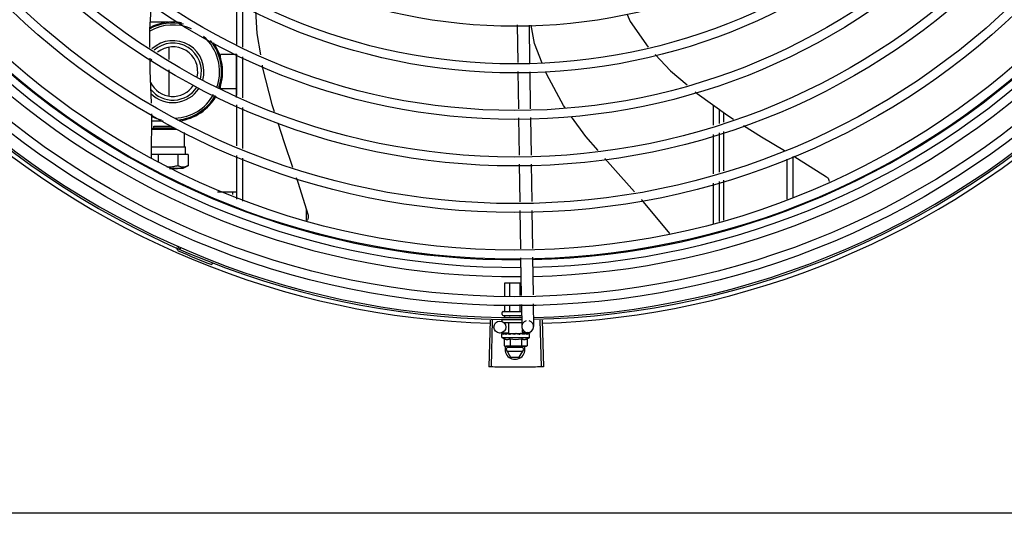
# Model space of a CAD drawing. Units: metres. Extents: x 0 to 1068, y -25 to 782.
# Drawn here: x 554 to 555, y 286 to 287 of the extents above; entities that cross this region are included whole.
import ezdxf

# ---------------------------------------------------------------- set-up
doc = ezdxf.new("R2010")
doc.units = ezdxf.units.M
doc.layers.add('-teeqpp', color=252, linetype='Continuous')
doc.layers.add('AC-TUB', color=4, linetype='Continuous')

msp = doc.modelspace()

# ---------------------------------------------------------------- linework, layer by layer
at = {"layer": '-teeqpp'}
for p, q in [((554.2076897543229, 286.5458406052628), (554.2076883669179, 286.5675041245952)), ((554.2106898380616, 286.5445249078923), (554.2106884653331, 286.5659760472138)), ((554.1732052046336, 286.5570747904205), (554.1640089445655, 286.557074201635)), ((554.3487889091721, 286.5556645903873), (554.3490745348945, 286.5367565109075)), ((554.354791615041, 286.555530736385), (554.3550772407625, 286.5366226583012)), ((554.1734398443077, 286.5444115002695), (554.1734402361271, 286.5382900686129)), ((554.2074400717102, 286.5408769808425), (554.1994400709946, 286.5408764687375)), ((554.1994401807115, 286.5391764693788), (554.1994400709946, 286.5408764687375)), ((554.2074414607814, 286.5191866002699), (554.2074400602751, 286.5410489064759)), ((554.2076913882192, 286.5202991788622), (554.2076900677966, 286.5409392646027)), ((554.2106914710257, 286.5189834824216), (554.2106901524667, 286.539623568631)), ((554.173440575627, 286.5330050239438), (554.1734414121383, 286.5199381104251)), ((554.3491423618461, 286.5322664662874), (554.3494275379035, 286.5133880198421)), ((554.3551450686446, 286.532132613683), (554.3554268539992, 286.5134786459532)), ((554.1994411854466, 286.5234764696977), (554.1994410766611, 286.5251764690577)), ((554.2074411852309, 286.523476981801), (554.1994411854466, 286.5234764696977)), ((554.2076930239764, 286.494757753396), (554.2076917016911, 286.5153978400642)), ((554.2106931067847, 286.4934420560232), (554.2106917872934, 286.5140821426978)), ((554.4476923597895, 286.505134073351), (554.4476917116126, 286.5152504552614)), ((554.450692299597, 286.506064378824), (554.4506918503357, 286.5130923918075)), ((554.1646797843323, 286.4887844332864), (554.1647852714796, 286.5108446189508)), ((554.1705292427823, 286.5072746188919), (554.1647681994446, 286.5072742504428)), ((554.3494953344243, 286.508899998006), (554.3497808321163, 286.490000436663)), ((554.3554946495888, 286.5089906236506), (554.355780148213, 286.4900910618428)), ((554.452695755951, 286.5116509406419), (554.4526958394636, 286.5066856921464)), ((554.1647489504176, 286.5032488641248), (554.1771416249485, 286.503254966193)), ((554.1647492785442, 286.5033175055803), (554.1658070517242, 286.5038616281229)), ((554.1658069883333, 286.5046616156935), (554.1670471924554, 286.5046653979446)), ((554.1658070405674, 286.5038616169279), (554.1658069883333, 286.5046616156935)), ((554.1658070517242, 286.5038616281229), (554.1760100442125, 286.5038681844469)), ((554.1670471924554, 286.5046653979446), (554.17472230569, 286.5046685400032)), ((554.1812762558457, 286.4942486099637), (554.1812757961316, 286.5014419119691)), ((554.4476939264068, 286.480645434938), (554.4476926611969, 286.5004347615061)), ((554.4506938671448, 286.481575740878), (554.450692600075, 286.5013650665112)), ((554.4526959202631, 286.5019863124069), (554.4526962574282, 286.4821966983534)), ((554.1647059201468, 286.4942502731531), (554.1812762618665, 286.4942511073189)), ((554.1812762618665, 286.4942511073189), (554.181720756208, 286.4942486391813)), ((554.1817210023983, 286.4904006401814), (554.181720756208, 286.4942486391813)), ((554.1679223547017, 286.4904077687327), (554.1646875218512, 286.4904024596133)), ((554.1779682484394, 286.4904084117577), (554.1679223547017, 286.4904077687327)), ((554.1679223547017, 286.4904077687327), (554.1679226091474, 286.486419454159)), ((554.1830481798015, 286.4904007250527), (554.1779682484394, 286.4904084117577)), ((554.1779682484394, 286.4904084117577), (554.177968609938, 286.4847635152103)), ((554.1830481798015, 286.4904007250527), (554.1830485387309, 286.4847887279832)), ((554.2076947356618, 286.4679971160979), (554.2076933365197, 286.4898564131993)), ((554.2106948003484, 286.4669674068466), (554.2106934202593, 286.4885407158288)), ((554.4846934547277, 286.4880089692017), (554.4846947366059, 286.4679978259885)), ((554.4876933648857, 286.4894341303227), (554.4876946720415, 286.4690000860039)), ((554.1759274804881, 286.483294599085), (554.1736969869999, 286.4832949950144)), ((554.1737310636227, 286.483283740333), (554.1759455731581, 286.4832847837354)), ((554.1777957616241, 286.4832936495711), (554.1759274804881, 286.483294599085)), ((554.1759455731581, 286.4832847837354), (554.17779575841, 286.4832883922415)), ((554.1804505583877, 286.4832885618064), (554.1777957616241, 286.4832936495711)), ((554.1830404376196, 286.4847840422938), (554.1804505500231, 286.4832885515473)), ((554.3498486277067, 286.4855124138942), (554.3501341244682, 286.4666128525498)), ((554.3558479438025, 286.4856030400063), (554.356133440564, 286.4667034786619)), ((554.4526963382295, 286.4774973172173), (554.4526966827907, 286.4573074844222)), ((554.4476955273049, 286.4556366302961), (554.4476942278152, 286.4759461230935)), ((554.4506954627414, 286.4566388898459), (554.4506941676236, 286.4768764281)), ((554.197941798986, 286.471626373301), (554.2076945036079, 286.4716269976655)), ((554.2054445035237, 286.4716268530253), (554.2054445880322, 286.4703045697299)), ((554.2426941703025, 286.4571903152162), (554.2426935850217, 286.4624687014345)), ((554.3502019200578, 286.4621248302467), (554.3504936212803, 286.4428145678833)), ((554.3562012352231, 286.4622154554256), (554.3564898414224, 286.443110136828)), ((554.179293814258, 286.4434719534031), (554.1789129603412, 286.4426016374821)), ((554.3505614713777, 286.4383229521593), (554.3508471958339, 286.4194082585839)), ((554.3565576915207, 286.4386185211044), (554.3568434178387, 286.4197038275308)), ((554.1953682972899, 286.4358115502557), (554.1950245797598, 286.4349259102871)), ((554.3425186048325, 286.4257928460613), (554.3507507435943, 286.4257933732022)), ((554.3425190400767, 286.4189977445888), (554.3425186048325, 286.4257928460613)), ((554.3451084485159, 286.4191253828037), (554.3451080202913, 286.4257930116553)), ((554.3502872635354, 286.4193806578335), (554.3502868540008, 286.4257933433157)), ((554.3425195202517, 286.4114928463184), (554.3425193273279, 286.4145027977818)), ((554.3451089366408, 286.4114930119156), (554.345108735768, 286.4146304359958)), ((554.3502877675583, 286.4114933431053), (554.3502875507857, 286.414885712423)), ((554.3509150477939, 286.4149166428622), (554.3510852956488, 286.403646299924)), ((554.3569112660743, 286.4152122113385), (554.3570846117436, 286.4037369265018)), ((554.3411984605391, 286.4097927610758), (554.3411983968745, 286.4107927616317)), ((554.3416983695115, 286.4112927932827), (554.3506983642628, 286.4112933695071)), ((554.3416984931137, 286.4092927935628), (554.3509999918388, 286.4092933894738)), ((554.3425196975677, 286.4087167465375), (554.3425196608705, 286.4092928462144)), ((554.345109111634, 286.40875131896), (554.3451090772605, 286.4092930118106)), ((554.3502879388334, 286.4088204647362), (554.3502879091066, 286.4092933439349)), ((554.3351663587191, 286.4069787477686), (554.3344675802482, 286.3834391167036)), ((554.3362678306357, 286.4069474912969), (554.3356305997968, 286.383406113808)), ((554.341198678113, 286.4063927614236), (554.3411986215597, 286.4072927615523)), ((554.3418643649129, 286.4057928045424), (554.3510528633287, 286.4057933923061)), ((554.3446490687011, 286.4002929825203), (554.3446487166893, 286.4057929823132)), ((554.3602309235821, 286.4069803512568), (554.3609327164149, 286.383440810939)), ((554.3613323042, 286.407014628169), (554.362095640332, 286.3834770033843)), ((554.3446452061025, 286.4005486742246), (554.3401318650094, 286.400480495872)), ((554.3410828852284, 286.3982927539812), (554.3410827801099, 286.3999476423467)), ((554.3410828852284, 286.3982927539812), (554.3550828855477, 286.3982936503955)), ((554.341153861551, 286.400154645951), (554.3411698155269, 286.4001659731573)), ((554.3412106101014, 286.4001655439081), (554.3411698154978, 286.4001659899207)), ((554.3412313709741, 286.4001546513375), (554.3412106140304, 286.4001659741855)), ((554.3420437741515, 286.4001568419192), (554.3412314881498, 286.400165763627)), ((554.3420649902482, 286.4001647819548), (554.3419639646281, 286.4001660359838)), ((554.3421352570504, 286.4001547088758), (554.3420814474448, 286.4001660181868)), ((554.3434145774472, 286.4001547905575), (554.3434978643063, 286.4001661012801)), ((554.3436458930746, 286.4001636499172), (554.3434978642854, 286.4001661138529)), ((554.3437565027389, 286.4001548124982), (554.3436779115746, 286.4001660985143)), ((554.3446491012992, 286.4002929821092), (554.3515164129622, 286.4002934216926)), ((554.345082757326, 286.4002930106783), (554.3450827681208, 286.4001352271964)), ((554.3455953155308, 286.400111662346), (554.3450827681208, 286.4001352271964)), ((554.3458995542524, 286.4001549503794), (554.345810898506, 286.4001660973674)), ((554.3476476726164, 286.3997931745437), (554.3478229339389, 286.3999945978669)), ((554.3506854065708, 286.4001552561542), (554.3505758667452, 286.4001664451137)), ((554.3512222455347, 286.4001356434903), (554.3508418667925, 286.4001191158397)), ((554.3510827569326, 286.4002933940567), (554.3510827667487, 286.4001295830456)), ((554.3517676297943, 286.4001543338693), (554.3510827667951, 286.4001356115043)), ((554.351931613548, 286.4001543537563), (554.3512222455347, 286.4001356434903)), ((554.3541302686135, 286.4006919558672), (554.3515110224471, 286.4006523895116)), ((554.351516444628, 286.4002934217463), (554.3515163259935, 286.4021462401681)), ((554.3524876182046, 286.4001666867227), (554.3517676297943, 286.4001543338693)), ((554.352667666375, 286.4001667007226), (554.351931613548, 286.4001543537563)), ((554.3527509551823, 286.4001553881938), (554.3526676663969, 286.4001666876841)), ((554.3549549184372, 286.4001668729882), (554.3542534109592, 286.4001590776318)), ((554.3549957150763, 286.400166875412), (554.3542534144708, 286.4001586538855)), ((554.3550116692168, 286.4001555323323), (554.3549957151054, 286.4001668581816)), ((554.3550828855477, 286.3982936503955), (554.3550827794998, 286.3999485382931)), ((554.3423094264199, 286.3976168455049), (554.3423096571678, 286.39400920721)), ((554.3423096571678, 286.39400920721), (554.3430831737551, 286.3937928825364)), ((554.3435831726374, 286.3937929139013), (554.3430831737551, 286.3937928825364)), ((554.3431995834826, 286.3922459329845), (554.3440926207295, 286.3937929463493)), ((554.351679911917, 286.3931464755326), (554.3437191432158, 286.393145966463)), ((554.3530831737189, 286.3937935219676), (554.3437530460988, 286.3937929251244)), ((554.345196177248, 286.3976170302551), (554.3451964079959, 286.3940093919603)), ((554.3509696798355, 286.3976173992917), (554.3509699105825, 286.3940097614616)), ((554.3521995847532, 286.3922465092185), (554.3513063503888, 286.3937934089538)), ((554.3538566614106, 286.3940099462118), (554.3530831737189, 286.3937935219676)), ((554.3538564306627, 286.3976175845075), (554.3538566614106, 286.3940099462118)), ((554.3431995834826, 286.3922459329845), (554.3455092408485, 286.3882460808934)), ((554.3437192572528, 286.3913459662069), (554.3516800259522, 286.3913464757418)), ((554.3455092408485, 286.3882460808934), (554.349890439491, 286.3882463615253)), ((554.349890439491, 286.3882463615253), (554.3521995847532, 286.3922465092185))]:
    msp.add_line(p, q, dxfattribs=at)
for points in [[(554.1638586978643, 286.5442451995393), (554.1637414437346, 286.5534330805729), (554.1646646411136, 286.5659993133124)], [(554.2169807749406, 286.5627711023583), (554.2176763570478, 286.5513468518068), (554.2194800717352, 286.5406699228149)], [(554.4041726513396, 286.5610240779499), (554.4057459915875, 286.5573393370535), (554.4148463712281, 286.5444122325114)], [(554.3614199224821, 286.5364812242699), (554.357557897375, 286.5462931376335), (554.3558787606426, 286.5555064950911)], [(554.1645957879864, 286.5162472208615), (554.1640053484343, 286.5327537306323), (554.1639266797602, 286.5389181115208)], [(554.4183296980873, 286.5407370849214), (554.4260751047841, 286.5325706263586), (554.4343841910168, 286.5254962278198)], [(554.220374310943, 286.5353765489829), (554.2206094959793, 286.5339843959302), (554.2252774843064, 286.5156333198022), (554.2264092470086, 286.5120904008515)], [(554.3731435645568, 286.5137462738865), (554.3721411893921, 286.5151361968917), (554.3636848116093, 286.5307270160868), (554.363202278043, 286.5319529475912)], [(554.4384301245727, 286.5220514994455), (554.4394823913972, 286.5211555954577), (554.4548541242593, 286.5100983793302), (554.4577667404901, 286.5082582195926)], [(554.3895226362683, 286.4924100797427), (554.383417459544, 286.4995002079602), (554.3762514833697, 286.5094367495451)], [(554.2282299774943, 286.5063907126016), (554.2313973904929, 286.4964752982644), (554.2357000834381, 286.4840202880334)], [(554.462756039632, 286.5051060349508), (554.4718567865493, 286.4993562806992), (554.4834674737849, 286.4923958407142)], [(554.4078957258098, 286.4716507116329), (554.396912039686, 286.4838285393073), (554.3929644164709, 286.4884130349799)], [(554.4880919948255, 286.4896235062427), (554.4899941225667, 286.4884832090322), (554.5046161891369, 286.479129345995)], [(554.2374796652812, 286.4788689253576), (554.2383023189204, 286.4764875913472), (554.2434909225876, 286.4599232411595)], [(554.5046157666611, 286.4791296926644), (554.5047638705255, 286.479022287743), (554.5049964877498, 286.478822720878), (554.5052045776238, 286.478603886271), (554.505387045233, 286.4783688982795), (554.5055431673054, 286.4781208416218), (554.5056725652876, 286.4778627284916), (554.505775183975, 286.4775974612655), (554.5058512542964, 286.4773278184737), (554.5059012616866, 286.4770564240105), (554.5059167360087, 286.4768866321203)], [(554.4256916975473, 286.4505795309212), (554.4115330130853, 286.4676179795717), (554.4114803149369, 286.4676764069047)], [(554.2434908248333, 286.4599237709165), (554.2435313977894, 286.4597636606861), (554.2435824414661, 286.4594671050011), (554.2436034207731, 286.4591712784429), (554.2435954101447, 286.4588791188264), (554.2435597321592, 286.4585933222454), (554.2434979165819, 286.4583163262312), (554.2434116649938, 286.4580503022519), (554.2433028079349, 286.4577971635492), (554.2431732769801, 286.4575585567115), (554.243025073054, 286.4573358727969), (554.2428753090153, 286.4571490608389)], [(554.3435642358345, 286.4001436480432), (554.3430548449714, 286.40015382859), (554.3421353833783, 286.4001653657635)], [(554.3450827681208, 286.4001352271964), (554.3443979033955, 286.40015386256), (554.3437566609628, 286.4001647821221)], [(554.3468668502146, 286.4001066975159), (554.3465582349909, 286.4001345552244), (554.3461920534783, 286.4001537380602), (554.3458998252099, 286.4001632428801)], [(554.3505758648644, 286.4001664558211), (554.3501740206202, 286.4001539887524), (554.3497798523758, 286.4001348975896), (554.3494368793536, 286.4001078938893)], [(554.3540840822607, 286.4001668103567), (554.3531106871105, 286.4001544721452), (554.3527769101165, 286.4001477584563)], [(554.3542015659623, 286.4001668195694), (554.3532176338103, 286.4001544826262), (554.3527832499985, 286.4001458939604)]]:
    msp.add_lwpolyline(points, dxfattribs=at)
for centre, radius in [((554.3476716805662, 286.8282431767204), 0.4139499999999998), ((554.3476716805662, 286.8282431767204), 0.4094499999999998), ((554.3476716805662, 286.8282431767204), 0.3904999999999998), ((554.3476716805662, 286.8282431767204), 0.3859999999999998), ((554.3476716805662, 286.8282431767204), 0.3670499999999998), ((554.3476716805662, 286.8282431767204), 0.3625499999999999), ((554.3476716805662, 286.8282431767204), 0.3435999999999998), ((554.3476716805662, 286.8282431767204), 0.3390999999999998), ((554.3476716805662, 286.8282431767204), 0.3201499999999998), ((554.3476716805662, 286.8282431767204), 0.3156499999999998), ((554.3476716805662, 286.8282431767204), 0.2966999999999999), ((554.3476716805662, 286.8282431767204), 0.2921999999999998), ((554.3476716805662, 286.8282431767204), 0.2732499999999998), ((554.3400865519552, 286.4034801534538), 0.002999999999999999)]:
    msp.add_circle(centre, radius, dxfattribs=at)
for centre, radius, start, end in [((554.1754406288683, 286.532174933375), 0.02499999999999999, 80.1224201528971, 117.7403058939381), ((554.1754406288683, 286.532174933375), 0.02449999999999999, 77.31580308399582, 118.5658633785889), ((554.1754406288683, 286.532174933375), 0.02349999999999999, 66.73139090378157, 119.8378178595924), ((554.3476693803668, 286.8282441767972), 0.3908502484212998, 271.3087032019327, 315.4239719711474), ((554.1754406288683, 286.532174933375), 0.01559999999999999, 344.0499696210464, 132.6016078832816), ((554.1754406288683, 286.532174933375), 0.02349999999999999, 341.4223818806452, 48.82958711961125), ((554.1754406288683, 286.532174933375), 0.02449999999999999, 341.1987356871201, 39.54935264949061), ((554.3476693803668, 286.8282441767972), 0.3946903990006999, 271.3044107520946, 315.4282536414473), ((554.3476693803668, 286.8282441767972), 0.3993121299360997, 271.2971368093329, 315.4353930778869), ((554.3476693803668, 286.8282441767972), 0.3946903990006999, 226.300303695029, 270.4312856082369), ((554.3476693803668, 286.8282441767972), 0.3908502484212998, 226.3045899964335, 270.4269995924867), ((554.1754406288683, 286.532174933375), 0.01434999999999999, 344.9012147677082, 131.2677877816176), ((554.1754406288683, 286.532174933375), 0.0125, 347.5672706355704, 128.6377896393879), ((554.1754406288683, 286.532174933375), 0.02499999999999999, 341.1019083568653, 35.54734441584905), ((554.3476693803668, 286.8282441767972), 0.3993121299360997, 226.2971457462347, 270.4355942512742), ((554.1754406288683, 286.532174933375), 0.0125, 149.7470681312283, 157.9538810796881), ((554.3476716805662, 286.8282431767204), 0.4199999999999999, 271.2753836265184, 315.4673777273252), ((554.3476716805662, 286.8282431767204), 0.42095, 271.274475819917, 315.4539914785715), ((554.3476716805662, 286.8282431767204), 0.42095, 226.2733915651042, 270.4644268951604), ((554.3476716805662, 286.8282431767204), 0.4199999999999999, 226.2743187081587, 270.4637330831122), ((554.1754406288683, 286.532174933375), 0.0125, 205.2050976154725, 326.5203125076672), ((554.1754406288683, 286.532174933375), 0.01434999999999999, 218.7656867789322, 326.7293021988093), ((554.1754406288683, 286.532174933375), 0.01559999999999999, 224.6146282261047, 327.334918693217), ((554.3476716805662, 286.8282431767204), 0.4230559090388998, 226.75285671284, 268.2917352440489), ((554.1754406288683, 286.532174933375), 0.02349999999999999, 272.7701493151723, 330.4243841499791), ((554.1754406288683, 286.532174933375), 0.02449999999999999, 275.7539844866592, 330.6695504915965), ((554.1754406288683, 286.532174933375), 0.02499999999999999, 277.3134740302042, 330.7457844687271), ((554.3476716805662, 286.8282431767204), 0.4230559090388998, 271.8646520242442, 313.2544770639994), ((554.1754406288683, 286.532174933375), 0.02499999999999999, 244.6470104672677, 256.3344383144362), ((554.1764895549004, 286.4425768933495), 0.0009999999999999994, 18.89775968476924, 66.0654439428964), ((554.1764895549004, 286.4425768933495), 0.001949999999999999, 18.89775968476924, 66.0654439428964), ((554.1792805441182, 286.4435323398832), 0.001949999999999999, 198.8977596847692, 246.3606044419331), ((554.1792805441182, 286.4435323398832), 0.0009999999999999994, 198.8977596847692, 246.3606044419331), ((554.3476716805662, 286.8282431767204), 0.4219000000000001, 246.3606044419331, 248.7886822329723), ((554.3416983976176, 286.4107927934649), 0.0004999999999999997, 90.00366686964267, 180.0036668696427), ((554.3416984612804, 286.4097927938408), 0.0004999999999999997, 180.0036668696427, 270.0036668696426), ((554.3540849555575, 286.4036916139141), 0.002999999999999999, 105.8654439831585, 75.86544396798307), ((554.3480821645162, 286.4095432019133), 0.01324999999999999, 238.1128750894266, 244.1715275949118), ((554.3480821645162, 286.4095432019133), 0.01324999999999999, 295.8358061683622, 301.8944586839174), ((554.3476995836536, 286.3922462208677), 0.004999999999999998, 161.5480543171251, 18.05743610235268), ((554.3480821645162, 286.4095432019133), 0.01227039119179999, 256.3966256625055, 283.610708067901), ((554.3480819335609, 286.4131581189697), 0.01936491673099999, 261.430561883597, 278.5767718754198)]:
    msp.add_arc(centre, radius, start, end, dxfattribs=at)
for points, start_tangent, end_tangent in [([(554.1745010378581, 286.4840658783025), (554.1734928264059, 286.4839960986048), (554.172401313208, 286.4839959308922)], (-0.9948743395091794, -0.1011189823236703), (-0.9993531179686148, 0.03596311452598251)), ([(554.1779686099371, 286.4847635152103), (554.1768056191167, 286.484458563061), (554.1756878714577, 286.4842299153763), (554.1745882595651, 286.4840749842535), (554.1745010378581, 286.4840658783025)], (-0.9607512020284502, -0.2774114774137659), (-0.9948743395131403, -0.1011189822846979)), ([(554.1830394727313, 286.4847835135317), (554.1824596245078, 286.4844803790431), (554.1818935708861, 286.4842483637606), (554.1813371832368, 286.4840902649159), (554.1807831459764, 286.4840083029828), (554.1802292181237, 286.484005358014), (554.179675316549, 286.4840815742248), (554.1791195395017, 286.4842341907481), (554.1785552052606, 286.48446069428), (554.1779686099371, 286.4847635152103)], (-0.8671509655034729, -0.4980453824968111), (-0.8691031535394051, 0.494630881069775)), ([(554.1830485387309, 286.4847887279832), (554.1830394727313, 286.4847835135317)], (-0.8665847791662148, -0.499029879383433), (-0.8671509671767076, -0.4980453795835281)), ([(554.3422885931795, 286.4112928310553), (554.3423548342689, 286.4113012398095), (554.3424173610692, 286.4113268163576), (554.3424699894904, 286.4113690678153), (554.3425061843309, 286.4114258527227), (554.3425195202517, 286.4114928463189)], (0.9999999979520531, 6.399917331824987e-05), (-6.399917331824987e-05, 0.9999999979520531)), ([(554.3449934797509, 286.4112930043214), (554.3450265992424, 286.4113014101324), (554.3450578624315, 286.4113269859483), (554.3450841744361, 286.4113692352641), (554.345102269931, 286.4114260184253), (554.3451089366408, 286.4114930119151)], (0.9999999979520531, 6.399917331824987e-05), (-6.399917331824987e-05, 0.9999999979520531)), ([(554.35040325103, 286.4112933508516), (554.3503701282543, 286.4113017526381), (554.350338865157, 286.4113273237333), (554.3503125452589, 286.4113695701633), (554.3502944439224, 286.4114263512322), (554.3502877675583, 286.4114933431058)], (-0.9999999979520531, -6.399917331824987e-05), (-6.399917331824987e-05, 0.9999999979520531)), ([(554.3410827801099, 286.3999476423467), (554.3410871466103, 286.3999974736992), (554.3410894853014, 286.4000095057038)], (-6.399917331824987e-05, 0.9999999979520531), (0.2099690219356272, 0.9777080391545302)), ([(554.3411269074741, 286.3997927563366), (554.341102405232, 286.3998439814748), (554.341087687837, 286.399895546336), (554.3410827801099, 286.3999476423467)], (-0.498424062070548, 0.8669333621156214), (-6.399917331824987e-05, 0.9999999979520531)), ([(554.3410894853014, 286.4000095057038), (554.3411003874735, 286.4000485391664)], (0.2099690219875344, 0.9777080391433829), (0.3242793749220583, 0.9459613559761095)), ([(554.3411003874735, 286.4000485391664), (554.3411226255066, 286.4001009111355), (554.341153861551, 286.4001546459506)], (0.3242793745005105, 0.9459613561206175), (0.5484386388837331, 0.8361908032138113)), ([(554.3411269074741, 286.3997927563366), (554.3411372844157, 286.3998934299814), (554.3411487527546, 286.3999941715967)], (0.09721258332872874, 0.9952636402695295), (0.1183769791944987, 0.9929687259913003)), ([(554.34120546962, 286.4001652921363), (554.3411823825854, 286.4001407806834), (554.3411630746314, 286.4000817225749), (554.3411487518251, 286.3999941697323)], (-0.9857135623197036, -0.1684303210796694), (-0.1183769791135707, -0.9929687260009484)), ([(554.341207619661, 286.4001655197565), (554.34120546962, 286.4001652921363)], (-0.9989993207721485, -0.04472535183524788), (-0.9857135639383452, -0.1684303116068067)), ([(554.3412105609268, 286.4001654343936), (554.341207619661, 286.4001655197565)], (-0.9951830611824216, 0.09803404885847063), (-0.998999319551457, -0.04472537910097854)), ([(554.3418147748534, 286.3997928009596), (554.3416811338984, 286.3998542853431), (554.3415633318718, 286.3999147259644), (554.3414603389401, 286.3999745494878), (554.3413712566335, 286.4000341534677), (554.3412952507069, 286.4000939569853), (554.3412313709741, 286.4001546513375)], (-0.9160097212300313, 0.4011560676495879), (-0.6871610635893342, 0.7265051085070047)), ([(554.3418147748534, 286.3997928009596), (554.3418543264461, 286.3998934759941), (554.3418948567469, 286.3999942183411)], (0.3618128571823099, 0.9322507475875654), (0.377011422061309, 0.92620860913474)), ([(554.3420426698567, 286.4001605448568), (554.3420009761812, 286.4001408233937), (554.3419419965876, 286.400081785255), (554.3418948558165, 286.3999942178737)], (-0.9583245293673418, -0.2856818097339471), (-0.3770114221073732, -0.9262086091159897)), ([(554.3419270583436, 286.4001604009761), (554.3419639647755, 286.4001659493699)], (0.9556793631738839, 0.2944095018907522), (0.999997227677178, -0.002354705493021981)), ([(554.3420649439522, 286.4001651725659), (554.3420426698567, 286.4001605448568)], (-0.9932587540201885, -0.1159182796726338), (-0.9583245299029215, -0.2856818079373358)), ([(554.3420814456113, 286.4001660004881), (554.3420664877995, 286.4001653428161), (554.3420649439522, 286.4001651725659)], (-0.9999019829868082, 0.01400087208173411), (-0.9932587541937938, -0.1159182781850788)), ([(554.3432586583058, 286.3997928932629), (554.3428490265151, 286.3999085953217), (554.342465494864, 286.4000310298345), (554.3421352570504, 286.4001547088767)], (-0.9656597693111432, 0.2598099496438697), (-0.9249654074607706, 0.3800513057482258)), ([(554.3432586583058, 286.3997928932629), (554.3433226105817, 286.3998935695265), (554.3433873143204, 286.3999943141164)], (0.5340729399529717, 0.8454384039124261), (0.5424876038668962, 0.8400638068925205)), ([(554.3435361726124, 286.4001329741643), (554.3434615687456, 286.4000818700863), (554.3433873124604, 286.3999943131819)], (-0.8926111019640302, -0.4508274843557789), (-0.5424876040321264, -0.84006380678582)), ([(554.3433886007106, 286.4001472308303), (554.3434145774472, 286.4001547905571)], (0.9601435866727113, 0.2795072324131577), (0.9601959547714796, 0.2793272783680233)), ([(554.3435567043925, 286.4001424436735), (554.3435531530158, 286.4001409326463), (554.3435361726124, 286.4001329741643)], (-0.9225899646203354, -0.3857820073329613), (-0.8926111023230346, -0.4508274836449722)), ([(554.3435636156792, 286.4001452367631), (554.3435567043925, 286.4001424436735)], (-0.9315710452005415, -0.3635593318070265), (-0.922589964016137, -0.3857820087778901)), ([(554.3436779124922, 286.4001661059658), (554.3436532353844, 286.4001654481515), (554.3435636156792, 286.4001452367631)], (-0.9998937695451893, 0.01457565177658474), (-0.9315710444703835, -0.3635593336779561)), ([(554.3452844002722, 286.399793023623), (554.3449990578465, 286.3998544977219), (554.34472698017, 286.3999149278923), (554.3444674652319, 286.3999747418231), (554.3442198623015, 286.4000343346931), (554.3439834256033, 286.400094129456), (554.3437565027389, 286.4001548124977)], (-0.9781235432110692, 0.2080248403826437), (-0.9640561133054792, 0.2656987211078247)), ([(554.3452844002722, 286.399793023623), (554.3453650418733, 286.3998937001795), (554.3454461136289, 286.3999944459149)], (0.6242718383838941, 0.7812071887795164), (0.6278185859670461, 0.7783597003406195)), ([(554.3455756983622, 286.4001060160715), (554.3455385381785, 286.4000820042158), (554.3454461126985, 286.3999944445161)], (-0.8652730290867175, -0.5013008928129861), (-0.6278185856340353, -0.7783597006092234)), ([(554.3455932291181, 286.4001156621118), (554.3455756983622, 286.4001060160715)], (-0.8865156241920878, -0.4626986579441455), (-0.8652730298544625, -0.5013008914878159)), ([(554.3458108993964, 286.4001661215837), (554.3457740739095, 286.4001655763966), (554.3456515122489, 286.4001410172771), (554.3455932291181, 286.4001156621118)], (-0.999650785001742, 0.02642551882937106), (-0.8865156237440472, -0.4626986588025763)), ([(554.3476476726155, 286.3997931745437), (554.347065130637, 286.3999081254271), (554.3464693079068, 286.400030276727), (554.3458995542524, 286.4001549503794)], (-0.9814547415507437, 0.1916940016994878), (-0.9749728668716134, 0.2223238828019772)), ([(554.3468668502155, 286.4001066970498), (554.346888443597, 286.4001035680078), (554.3470038081332, 286.4000680296597)], (0.9928385479593761, -0.1194638760710444), (0.9099251293795607, -0.414772538777087)), ([(554.3476476726155, 286.3997931745437), (554.3473246750445, 286.3999272375215), (554.3470038081332, 286.4000680296597)], (-0.9259662554830317, 0.3776062680977814), (-0.9099210717435147, 0.4147814402756396)), ([(554.3483059422324, 286.4001551039207), (554.3481736268877, 286.4001657379333), (554.3480433798741, 286.4001412202954), (554.3479223750846, 286.4000821554644), (554.3478229339407, 286.3999945969356)], (-0.9773039236777273, 0.2118420184102298), (-0.656418151803291, -0.7543972494535963)), ([(554.3491307169943, 286.3999822912622), (554.3488759337024, 286.4000346402547), (554.3485897065757, 286.4000944285565), (554.3483059422324, 286.4001551039207)], (-0.979776117711944, 0.2000968744416343), (-0.9773034791638647, 0.2118440691032111)), ([(554.3491627274043, 286.3999757576923), (554.3491307169943, 286.3999822912622)], (-0.9798259197747489, 0.19985286322084), (-0.979776117894856, 0.2000968735460066)), ([(554.3491601262285, 286.3999785025596), (554.3492119320581, 286.4000214432015), (554.3493192571077, 286.4000796751059), (554.3494350719684, 286.4001077082914), (554.3494368793536, 286.4001078938884)], (0.7251593133105848, 0.6885811283493924), (0.9949801719114784, 0.1000722614064724)), ([(554.3500634241245, 286.3997933290218), (554.3497598920121, 286.399854802153), (554.3494608338797, 286.3999152337153), (554.3491662080296, 286.3999750483229), (554.3491627274043, 286.3999757576923)], (-0.9799640882008303, 0.1991742599753182), (-0.9798259200445201, 0.1998528618982223)), ([(554.3500634241245, 286.3997933290218), (554.35014741942, 286.3998940065942), (554.3502310970207, 286.3999947520817)], (0.6414730708380494, 0.7671455529360796), (0.6380773033387285, 0.7699723079202118)), ([(554.3505758658066, 286.4001664497684), (554.3505619639609, 286.4001658837553), (554.3504397971365, 286.4001413518461), (554.3503255862888, 286.4000823264494), (554.3502310951599, 286.3999947511468)], (-0.9996955244829397, -0.02467505478779375), (-0.6380773033772977, -0.7699723078882489)), ([(554.3508418150104, 286.4001188954937), (554.3506854065708, 286.4001552561538)], (-0.9742034136359948, 0.2256716837797222), (-0.9738290948348455, 0.2272815303827971)), ([(554.3510827345053, 286.4000633076532), (554.3508418150104, 286.4001188954937)], (-0.974549991868609, 0.2241702775768792), (-0.9742034136414123, 0.2256716837563363)), ([(554.3512560318377, 286.4000234877542), (554.3512269697612, 286.4000301618196), (554.3510827345053, 286.4000633076532)], (-0.9746294139510832, 0.2238247203982824), (-0.9745499918940995, 0.2241702774660612)), ([(554.3513368229796, 286.4000049318195), (554.3512560318377, 286.4000234877542)], (-0.9746152125388051, 0.2238865504847051), (-0.9746294138795638, 0.2238247207097064)), ([(554.3517574110356, 286.3999078472982), (554.3513368229796, 286.4000049318195)], (-0.9739831668794756, 0.2266203667710123), (-0.9746152126500488, 0.2238865500004419)), ([(554.3518462124202, 286.3998871335327), (554.3517574110356, 286.3999078472982)], (-0.9737216024050306, 0.2277416101852714), (-0.9739831669702774, 0.2266203663807585)), ([(554.3519799785618, 286.3998556994577), (554.3518462124202, 286.3998871335327)], (-0.9732222028292992, 0.2298663610015327), (-0.9737216023237376, 0.2277416105328445)), ([(554.3522402808312, 286.3997934682104), (554.3519799785618, 286.3998556994577)], (-0.9718734745104195, 0.2355036083440024), (-0.9732222029047319, 0.2298663606821614)), ([(554.3522402808312, 286.3997934682104), (554.3523105409631, 286.3998941453649), (554.3523801388101, 286.399994889852)], (0.5742210778671121, 0.8187002832130523), (0.5664298382424624, 0.8241099673882233)), ([(554.3526676664078, 286.4001666811648), (554.35265150346, 286.4001660247143), (554.3525520366984, 286.400141508853), (554.3524582321543, 286.400082444866), (554.3523801369502, 286.3999948884514)], (-0.9999258048107958, -0.01218133299287572), (-0.5664298381568351, -0.8241099674470768)), ([(554.3524876173014, 286.4001666699567), (554.3525122956971, 286.400166016005), (554.3525197501076, 286.4001654102155)], (0.9998918957080427, 0.01470363551567225), (0.9956117099571105, -0.09358056954453277)), ([(554.3527769323437, 286.4001478320681), (554.3527509551823, 286.4001553881938)], (-0.9601793624863664, 0.279384308534455), (-0.9602317001293035, 0.2792043732945231)), ([(554.3527832768505, 286.4001459857411), (554.3527769323437, 286.4001478320681)], (-0.9601650129403226, 0.2794336198908608), (-0.9601793618112879, 0.2793843108545436)), ([(554.3528154913784, 286.4001366063906), (554.3527832768505, 286.4001459857411)], (-0.9600826663551318, 0.2797164166873678), (-0.9601650126917896, 0.2794336207448486)), ([(554.3539156839315, 286.3997935749696), (554.3535628081072, 286.3999113865605), (554.3531677883439, 286.4000328577433), (554.3528154913784, 286.4001366063906)], (-0.9430779840317457, 0.3325716705232404), (-0.9600826662486196, 0.2797164170529536)), ([(554.3539156839315, 286.3997935749696), (554.3539637301283, 286.3998942504038), (554.354010856061, 286.3999949941301)], (0.4341770923172566, 0.9008275376046923), (0.4201772049257572, 0.9074420733362426)), ([(554.3542015651774, 286.4001667334207), (554.3541897877703, 286.4001661146569), (554.3541251125043, 286.4001415812816), (554.3540631731221, 286.4000825674727), (554.3540108542011, 286.3999949927295)], (-0.9999969181843719, -0.002482664246049618), (-0.4201772052295872, -0.9074420731955587)), ([(554.3540840841952, 286.4001667679843), (554.3540990432966, 286.4001661129571), (554.3541005858579, 286.4001659423413)], (0.9999001825421086, 0.01412886946144881), (0.9932735468449455, -0.1157914553758709)), ([(554.3542384736093, 286.4001611883552), (554.3542015651774, 286.4001667334207)], (-0.9557170235318434, 0.294287225226367), (-0.9999969181820679, -0.002482665174149607)), ([(554.3542534505641, 286.4001554846511), (554.3542384736093, 286.4001611883552)], (-0.9088556972358126, 0.4171106826754804), (-0.9557170231246315, 0.2942872265488142)), ([(554.3548875547804, 286.3997936380822), (554.3548069555109, 286.3998551251127), (554.354715354415, 286.3999155690765), (554.3546136224913, 286.3999753947344), (554.3545024938849, 286.4000349986743), (554.3543825006063, 286.400094798096), (554.3542534505641, 286.4001554846511)], (-0.7689630340724009, 0.6392932443176356), (-0.9088540949095464, 0.4171141740173191)), ([(554.3548875547804, 286.3997936380822), (554.3549075932779, 286.3998943113058), (554.3549265578431, 286.3999950520977)], (0.2002810768046319, 0.979738480551814), (0.179899486522195, 0.9836849977249071)), ([(554.3549955647959, 286.4001659736357), (554.3549916165757, 286.4001661737104), (554.3549694729718, 286.4001416629224), (554.3549467619605, 286.4000826041795), (554.3549265578449, 286.3999950511663)], (-0.986009688635386, 0.1666880137176937), (-0.1798994863778332, -0.9836849977513086)), ([(554.3549549706058, 286.4001663138172), (554.3549579115806, 286.4001663998167)], (0.9951704784309665, 0.09816169751731897), (0.999005034450555, -0.04459754637248336)), ([(554.3550827795007, 286.3999485382926), (554.3550784055233, 286.3999983711585), (554.3550651576716, 286.400049436056), (554.3550429110273, 286.400101803554), (554.3550116692168, 286.4001555323314)], (-6.399917331824987e-05, 0.9999999979520531), (-0.5485456657721482, 0.836120596901303)), ([(554.3423094264199, 286.3976168455049), (554.3424746102046, 286.3975417035283), (554.3426423862975, 286.3974751140943), (554.3428109436918, 286.3974179309555), (554.3429781301138, 286.3973706957634), (554.3431452224768, 286.3973328164905), (554.3433199993915, 286.3973030783475), (554.3435119688374, 286.3972819775147), (554.3437304388044, 286.3972726142822), (554.3439787511816, 286.397280870957), (554.3442550929312, 286.3973137554783), (554.3445551146378, 286.3973779539144), (554.344870922946, 286.3974780969577), (554.345196177248, 286.3976170302551)], (0.9001023778296858, -0.4356784472811864), (0.900046604322328, 0.4357936553552004)), ([(554.3423096571678, 286.3940092072096), (554.342601347138, 286.3939303280924), (554.342890972096, 286.3938697757987), (554.3430899532532, 286.3938383472689)], (0.9574455807604567, -0.2886138594771083), (0.9907149505018646, -0.1359554590742425)), ([(554.3430899532532, 286.3938383472689), (554.3431791701105, 286.3938269320772), (554.343466390761, 286.393801394893), (554.3435832504865, 286.3937958924073)], (0.9907149504845255, -0.1359554592005951), (0.999387660297607, -0.03499006208732636)), ([(554.3435832504865, 286.3937958924073), (554.3437530460978, 286.3937929251244)], (0.9993876603054742, -0.03499006186262369), (0.9999999979520531, 6.399917331824987e-05)), ([(554.3437530460978, 286.3937929251244), (554.3440396997266, 286.3938014319917), (554.3443269177387, 286.3938270044612), (554.3446151113676, 286.3938698867703), (554.34490472791, 286.3939304754879), (554.3451964079959, 286.3940093919603)], (0.9999999979520574, 6.399910503825451e-05), (0.9574086308319781, 0.2887364085259054)), ([(554.3509696798355, 286.3976173992917), (554.3512942190055, 286.3974787800905), (554.3516096069652, 286.39737871293), (554.3519096122327, 286.3973144398612), (554.3521862823982, 286.3972814603142), (554.3524350530397, 286.3972731686038), (554.3526538684746, 286.3972825572312), (554.3528459704203, 286.3973036986802), (554.3530207426074, 286.3973334628133), (554.3531877840915, 286.3973713564349), (554.3533549419953, 286.3974186072639), (554.3535234986693, 286.3974758139832), (554.3536912729505, 286.3975424285443), (554.3538564306627, 286.3976175845075)], (0.9001023778265553, -0.4356784472876549), (0.9000466043191959, 0.4357936553616686)), ([(554.3509699105825, 286.394009761462), (554.3512616014832, 286.3939308828119), (554.3515512255099, 286.3938703305159), (554.351839423527, 286.3938274853983), (554.3521266451071, 286.393801949612), (554.3524132995144, 286.3937934789108)], (0.957445580771918, -0.2886138594390865), (0.9999999979520574, 6.399910503825451e-05)), ([(554.3524132995144, 286.3937934789108), (554.3525830962262, 286.3937964683789)], (0.9999999979520531, 6.399917331824987e-05), (0.9993831734486441, 0.03511798154389865)), ([(554.3525830962262, 286.3937964683789), (554.3526999540727, 286.393801986246), (554.3529871720839, 286.3938275591802), (554.3532753657137, 286.3938704410241), (554.3535649822552, 286.3939310302078), (554.3538566614106, 286.3940099462118)], (0.9993831734424676, 0.03511798171967281), (0.9574086308225593, 0.2887364085571348)), ([(554.335630526215, 286.3834061178743), (554.3344675802473, 286.3834391167031)], (-0.9996338617930725, 0.02705812921599107), (-0.9995597430079723, 0.02967018971689299)), ([(554.3394593583398, 286.3833189618174), (554.335630526215, 286.3834061178743)], (-0.999829688281204, 0.01845520066297191), (-0.9996338617938367, 0.02705812918775763)), ([(554.3394593583389, 286.3833189622831), (554.3356305997968, 286.383406113808)], (-0.9998296878824227, 0.01845522226735508), (-0.9996339015141946, 0.02705666172147161)), ([(554.3438704447235, 286.3832594121407), (554.3394593583389, 286.3833189622831)], (-0.9999635176827578, 0.008541855976628949), (-0.9998296878823798, 0.01845522226968222)), ([(554.3438704447226, 286.3832594126063), (554.3432887242443, 286.3832647610936), (554.3394593583398, 286.3833189618174)], (-0.9999635197001688, 0.008541619802521112), (-0.999829688281353, 0.01845520065490211)), ([(554.3482819041619, 286.383243596669), (554.3438704447226, 286.3832594126063)], (-0.9999990599743374, -0.001371149314271901), (-0.9999635197000835, 0.008541619812502056)), ([(554.3482819041619, 286.383243596669), (554.3444521713682, 286.3832548236235), (554.3438704447235, 286.3832594121407)], (-0.9999990595910376, -0.001371428831670298), (-0.9999635176826804, 0.008541855985657735)), ([(554.3526933045277, 286.3832715109459), (554.3482819041619, 286.383243596669)], (-0.9999363329322754, -0.01128406318460453), (-0.9999990595910402, -0.001371428829824935)), ([(554.3526933045277, 286.3832715104802), (554.3521115923813, 286.3832653268639), (554.3482819041619, 286.383243596669)], (-0.9999363302670154, -0.01128429936392514), (-0.9999990599743654, -0.001371149293834429)), ([(554.3571042099566, 286.3833431570276), (554.3532750079348, 286.3832784563695), (554.3526933045277, 286.3832715109459)], (-0.9997753132721854, -0.02119723971425679), (-0.9999363329323002, -0.01128406318239926)), ([(554.3571042099557, 286.3833431574928), (554.3526933045277, 286.3832715104802)], (-0.9997753128143358, -0.02119726130888167), (-0.9999363302671527, -0.01128429935175813)), ([(554.3609327881213, 286.3834408143205), (554.3571042099566, 286.3833431570276)], (-0.9995558933397111, -0.02979959882033312), (-0.9997753132722715, -0.0211972397102097)), ([(554.3609327164149, 286.383440810939), (554.3571042099557, 286.3833431574928)], (-0.9995559370838827, -0.02979813149111029), (-0.9997753128140554, -0.02119726132212009)), ([(554.362095640332, 286.3834770033839), (554.3609327881213, 286.3834408143205)], (-0.999474611057925, -0.03241144629000822), (-0.999555893340655, -0.02979959878867425))]:
    msp.add_spline(points, degree=3, dxfattribs=dict(at, start_tangent=start_tangent, end_tangent=end_tangent))
at = {"layer": 'AC-TUB', "color": 2}
msp.add_line((554.9289571624495, 286.3097966881335), (552.7880571669439, 286.3096596723415), dxfattribs=at)

doc.saveas('drawing.dxf')
